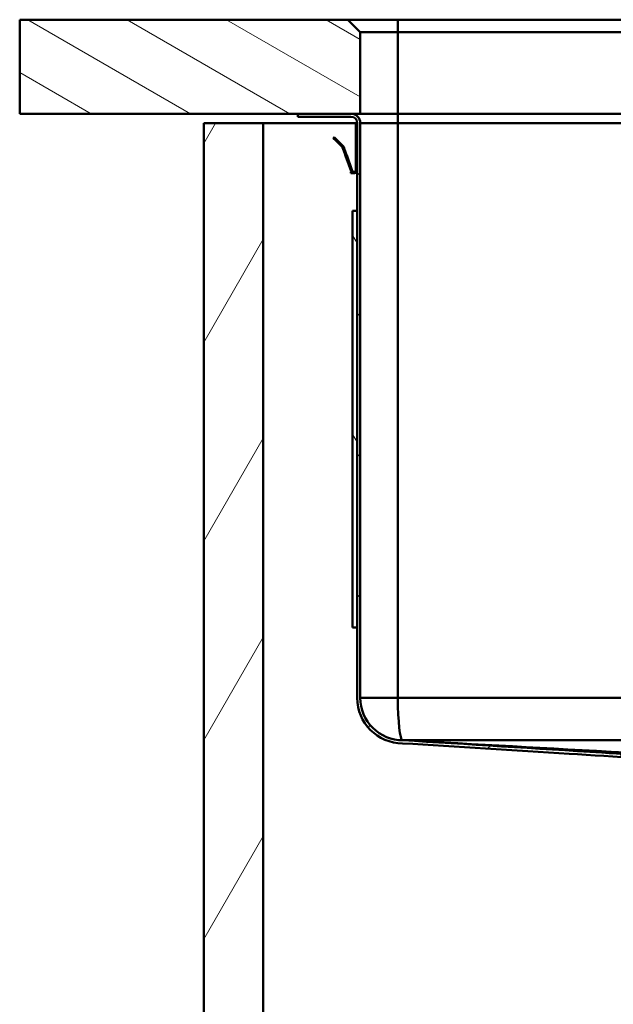
# Model space of a CAD drawing. Units: millimetres. Extents: x 0 to 2100, y 0 to 4168.
# Drawn here: x 403 to 592, y 1413 to 1728 of the extents above; entities that cross this region are included whole.
import ezdxf

# ---------------------------------------------------------------- set-up
doc = ezdxf.new("R2010")
doc.units = ezdxf.units.MM
doc.header["$LTSCALE"] = 10
for name, color, linetype, lineweight in [('Hatch', 7, 'Continuous', 9), ('Visible Edges(ISO)', 7, 'Continuous', 50), ('Visible Tangent Edges(ISO)', 7, 'Continuous', 50)]:
    doc.layers.add(name, color=color, linetype=linetype, lineweight=lineweight)

msp = doc.modelspace()

# ---------------------------------------------------------------- hatches: boundary and pattern name
at = {"layer": 'Hatch'}
h = msp.add_hatch(dxfattribs=at)
h.set_pattern_fill('ANSI31', color=256, scale=127, angle=105, style=0)
h.set_pattern_definition([(150, (0, 0), (-7.9375, -13.74815), [])])
h.paths.add_polyline_path([(511.32, 1723.52), (507.32, 1727.52), (402.56, 1727.52), (402.56, 1697.52), (491.32, 1697.52), (508.32, 1697.52), (511.32, 1697.52)])
h = msp.add_hatch(dxfattribs=at)
h.set_pattern_fill('ANSI31', color=256, scale=254, style=0)
h.set_pattern_definition([(45, (0, 0), (-22.45064, 22.45064), [])])
edge = h.paths.add_edge_path()
edge.add_line((655.65, 1485.78), (661.41, 1485.78))
edge.add_line((661.41, 1485.78), (656.48, 1486.65))
edge.add_line((656.48, 1486.65), (654.24, 1486.92))
edge.add_line((654.24, 1486.92), (654.3, 1487.45))
edge.add_line((654.3, 1487.45), (653.39, 1488.36))
edge.add_ellipse((650.6, 1485.57), major_axis=(-2.79, 2.79), ratio=1, start_angle=270, end_angle=314.9)
edge.add_line((650.61, 1489.52), (650.36, 1489.52))
edge.add_spline(control_points=[(650.36, 1489.52), (644.72, 1489.88), (640.84, 1490.14), (614.86, 1491.86), (600.52, 1492.78), (567.87, 1494.85), (544.89, 1496.28), (524.89, 1497.52)], knot_values=[-11.481444, -11.481444, -11.481444, -11.481444, -9.531896, -9.531896, -6.014841, -6.014841, -0.003349, -0.003349, -0.003349, -0.003349], degree=3, periodic=0)
edge.add_line((524.89, 1497.52), (524.85, 1497.52))
edge.add_ellipse((524.82, 1511.02), major_axis=(-13.5, -0.03), ratio=1, start_angle=359.8713, end_angle=450, ccw=False)
edge.add_line((511.32, 1511.02), (511.32, 1694.52))
edge.add_ellipse((508.32, 1694.52), major_axis=(0, 3), ratio=1, start_angle=270, end_angle=360)
edge.add_line((508.32, 1697.52), (491.32, 1697.52))
edge.add_line((491.32, 1697.52), (491.32, 1696.52))
edge.add_line((491.32, 1696.52), (508.32, 1696.52))
edge.add_ellipse((508.32, 1694.52), major_axis=(2, 0), ratio=1, start_angle=0, end_angle=90, ccw=False)
edge.add_line((510.32, 1694.52), (510.32, 1511.02))
edge.add_ellipse((524.82, 1511.02), major_axis=(0, -14.5), ratio=1, start_angle=270, end_angle=360)
edge.add_spline(control_points=[(524.82, 1496.52), (541.94, 1495.46), (560.62, 1494.3), (592.5, 1492.29), (608.28, 1491.28), (636.81, 1489.41), (643.09, 1488.98), (650.32, 1488.52)], knot_values=[-8.260987, -8.260987, -8.260987, -8.260987, -4.945623, -4.945623, -2.173631, -2.173631, 0, 0, 0, 0], degree=3, periodic=0)
edge.add_line((650.32, 1488.52), (650.61, 1488.52))
edge.add_ellipse((650.6, 1485.57), major_axis=(2.95, -0.01), ratio=1, start_angle=45.1, end_angle=90, ccw=False)
edge.add_line((652.69, 1487.65), (653.99, 1486.35))
edge.add_ellipse((655.05, 1487.41), major_axis=(1.06, -1.06), ratio=1, start_angle=270, end_angle=305)
edge.add_line((654.79, 1485.93), (655.65, 1485.78))
h = msp.add_hatch(dxfattribs=at)
h.set_pattern_fill('ANSI31', color=256, scale=254, angle=15, style=0)
h.set_pattern_definition([(60, (0, 0), (-27.4963, 15.875), [])])
h.paths.add_polyline_path([(480.32, 1694.52), (461.32, 1694.52), (461.32, 932.52), (961.32, 932.52), (961.32, 1694.52), (942.32, 1694.52), (942.32, 951.52), (480.32, 951.52)])
h = msp.add_hatch(dxfattribs=at)
h.set_pattern_fill('ANSI31', color=256, scale=254, angle=75, style=0)
h.set_pattern_definition([(120, (0, 0), (-27.4963, -15.875), [])])
h.paths.add_polyline_path([(508.82, 1533.52), (510.32, 1533.52), (510.32, 1666.52), (508.82, 1666.52)])

# ---------------------------------------------------------------- linework, layer by layer
at = {"layer": 'Visible Edges(ISO)'}
for p, q in [((507.32, 1727.52), (402.56, 1727.52)), ((402.56, 1727.52), (402.56, 1697.52)), ((511.32, 1723.52), (507.32, 1727.52)), ((523.32, 1727.52), (507.32, 1727.52)), ((899.32, 1727.52), (523.32, 1727.52)), ((511.32, 1697.52), (511.32, 1723.52)), ((511.32, 1723.52), (523.32, 1723.52)), ((523.32, 1723.52), (899.32, 1723.52)), ((402.56, 1697.52), (511.32, 1697.52)), ((508.32, 1697.52), (491.32, 1697.52)), ((491.32, 1697.52), (491.32, 1696.52)), ((523.32, 1697.52), (511.32, 1697.52)), ((899.32, 1697.52), (523.32, 1697.52)), ((480.32, 1694.52), (461.32, 1694.52)), ((461.32, 1694.52), (461.32, 932.52)), ((480.32, 951.52), (480.32, 1694.52)), ((480.32, 1694.52), (509.92, 1694.52)), ((491.32, 1696.52), (508.32, 1696.52)), ((509.92, 1693.62), (509.92, 1694.52)), ((509.92, 1694.52), (510.32, 1694.52)), ((510.32, 1694.52), (510.32, 1511.02)), ((511.32, 1511.02), (511.32, 1694.52)), ((509.92, 1693.62), (509.92, 1693.52)), ((509.92, 1690.92), (509.92, 1693.52)), ((502.73, 1689.7), (503.01, 1689.98)), ((502.81, 1689.62), (502.73, 1689.7)), ((503.46, 1688.96), (502.81, 1689.62)), ((503.09, 1689.9), (503.01, 1689.98)), ((503.75, 1689.24), (503.09, 1689.9)), ((503.46, 1688.96), (503.79, 1688.63)), ((503.75, 1689.24), (504.07, 1688.91)), ((504.11, 1688.31), (503.79, 1688.63)), ((504.4, 1688.59), (504.07, 1688.91)), ((504.11, 1688.31), (505.51, 1686.91)), ((504.4, 1688.59), (505.79, 1687.2)), ((509.92, 1690.92), (510.32, 1690.92)), ((509.92, 1690.92), (509.92, 1690.72)), ((509.92, 1690.72), (509.92, 1689.92)), ((509.92, 1689.92), (509.92, 1689.75)), ((509.92, 1689.75), (509.92, 1689.57)), ((509.92, 1689.57), (509.92, 1680.12)), ((505.65, 1686.7), (505.94, 1685.89)), ((506.01, 1685.71), (505.94, 1685.89)), ((506.38, 1685.85), (506.01, 1685.71)), ((506.45, 1684.49), (506.01, 1685.71)), ((506.02, 1686.83), (506.32, 1686.03)), ((506.38, 1685.85), (506.32, 1686.03)), ((506.83, 1684.63), (506.38, 1685.85)), ((506.52, 1684.3), (506.45, 1684.49)), ((506.52, 1684.3), (506.89, 1684.44)), ((506.59, 1684.11), (506.52, 1684.3)), ((506.59, 1684.11), (508.38, 1679.18)), ((506.89, 1684.44), (506.83, 1684.63)), ((506.97, 1684.24), (506.89, 1684.44)), ((506.97, 1684.24), (508.76, 1679.31)), ((508.32, 1678.92), (508.32, 1678.52)), ((508.34, 1678.92), (508.32, 1678.92)), ((508.34, 1678.52), (508.32, 1678.52)), ((508.34, 1678.92), (508.52, 1678.92)), ((508.34, 1678.52), (509.32, 1678.52)), ((509.92, 1680.12), (509.92, 1679.52)), ((509.92, 1680.12), (510.32, 1680.12)), ((510.32, 1679.52), (509.92, 1679.52)), ((510.32, 1666.52), (508.82, 1666.52)), ((508.82, 1666.52), (508.82, 1533.52)), ((510.32, 1533.52), (510.32, 1666.52)), ((508.82, 1533.52), (510.32, 1533.52))]:
    msp.add_line(p, q, dxfattribs=at)
for centre, radius, start, end in [((508.32, 1694.52), 3, 0, 90), ((508.32, 1694.52), 2, 0, 90), ((524.82, 1511.02), 14.5, 180, 270), ((524.82, 1511.02), 13.5, 180, 270.1287)]:
    msp.add_arc(centre, radius, start, end, dxfattribs=at)
for points in [[(505.51, 1686.91), (505.57, 1686.85), (505.62, 1686.78), (505.65, 1686.7)], [(505.51, 1686.91), (505.57, 1686.85), (505.62, 1686.78), (505.65, 1686.7)], [(505.51, 1686.91), (505.57, 1686.85), (505.62, 1686.78), (505.65, 1686.7)], [(505.51, 1686.91), (505.57, 1686.85), (505.62, 1686.78), (505.65, 1686.7)], [(505.51, 1686.91), (505.57, 1686.85), (505.62, 1686.78), (505.65, 1686.7)], [(505.51, 1686.91), (505.57, 1686.85), (505.62, 1686.78), (505.65, 1686.7)], [(505.51, 1686.91), (505.57, 1686.85), (505.62, 1686.78), (505.65, 1686.7)], [(505.79, 1687.2), (505.89, 1687.09), (505.97, 1686.97), (506.02, 1686.83)], [(505.79, 1687.2), (505.89, 1687.09), (505.97, 1686.97), (506.02, 1686.83)], [(505.79, 1687.2), (505.89, 1687.09), (505.97, 1686.97), (506.02, 1686.83)], [(505.79, 1687.2), (505.89, 1687.09), (505.97, 1686.97), (506.02, 1686.83)], [(505.79, 1687.2), (505.89, 1687.09), (505.97, 1686.97), (506.02, 1686.83)], [(505.79, 1687.2), (505.89, 1687.09), (505.97, 1686.97), (506.02, 1686.83)], [(505.79, 1687.2), (505.89, 1687.09), (505.97, 1686.97), (506.02, 1686.83)], [(524.85, 1497.52), (524.87, 1497.52), (524.88, 1497.52), (524.89, 1497.52)], [(524.89, 1497.52), (524.88, 1497.52), (524.88, 1497.52), (524.88, 1497.52)]]:
    msp.add_open_spline(points, degree=3, dxfattribs=at)
for points, knots in [([(509.62, 1678.57), (509.5, 1678.53), (509.37, 1678.51), (509.12, 1678.53), (509, 1678.57), (508.65, 1678.73), (508.47, 1678.94), (508.38, 1679.18)], [0, 0, 0, 0, 0.000379877, 0.000379877, 0.000759754, 0.000759754, 0.001519507, 0.001519507, 0.001519507, 0.001519507]), ([(509.5, 1678.95), (509.36, 1678.9), (509.2, 1678.91), (508.92, 1679.05), (508.81, 1679.17), (508.76, 1679.31)], [0, 0, 0, 0, 0.5, 0.5, 1, 1, 1, 1]), ([(509.92, 1679.52), (509.92, 1679.46), (509.92, 1679.41), (509.88, 1679.29), (509.85, 1679.22), (509.73, 1679.05), (509.6, 1678.96), (509.45, 1678.93)], [0, 0, 0, 0, 0.000227181, 0.000227181, 0.000454362, 0.000454362, 0.0009087239, 0.0009087239, 0.0009087239, 0.0009087239]), ([(509.92, 1679.52), (509.92, 1679.47), (509.92, 1679.41), (509.89, 1679.3), (509.86, 1679.24), (509.76, 1679.08), (509.64, 1678.99), (509.5, 1678.95)], [0, 0, 0, 0, 0.0002119248, 0.0002119248, 0.0004238495, 0.0004238495, 0.0008476991, 0.0008476991, 0.0008476991, 0.0008476991]), ([(510.32, 1679.52), (510.32, 1679.42), (510.31, 1679.31), (510.24, 1679.1), (510.19, 1679), (510.04, 1678.82), (509.96, 1678.74), (509.76, 1678.61), (509.65, 1678.56), (509.53, 1678.54)], [0, 0, 0, 0, 0.000354814, 0.000354814, 0.000709629, 0.000709629, 0.001064443, 0.001064443, 0.001419257, 0.001419257, 0.001419257, 0.001419257]), ([(510.32, 1679.52), (510.32, 1679.42), (510.31, 1679.33), (510.25, 1679.13), (510.2, 1679.03), (510.02, 1678.77), (509.84, 1678.63), (509.62, 1678.57)], [0, 0, 0, 0, 0.00032948, 0.00032948, 0.000658959, 0.000658959, 0.001317919, 0.001317919, 0.001317919, 0.001317919]), ([(524.82, 1496.52), (541.94, 1495.46), (560.62, 1494.3), (592.5, 1492.29), (608.28, 1491.28), (636.81, 1489.41), (643.09, 1488.98), (650.32, 1488.52)], [-8.260987, -8.260987, -8.260987, -8.260987, -4.945623, -4.945623, -2.173631, -2.173631, 0, 0, 0, 0]), ([(650.36, 1489.52), (644.72, 1489.88), (640.84, 1490.14), (614.86, 1491.86), (600.52, 1492.78), (567.86, 1494.85), (544.87, 1496.28), (524.85, 1497.52)], [-11.481444, -11.481444, -11.481444, -11.481444, -9.531896, -9.531896, -6.014841, -6.014841, -0.000206, -0.000206, -0.000206, -0.000206]), ([(524.88, 1497.52), (548.78, 1496.19), (570.6, 1494.98), (642.13, 1491), (649.5, 1490.59), (668.71, 1489.52), (668.75, 1489.52), (668.78, 1489.52)], [-9.763443, -9.763443, -9.763443, -9.763443, -6.272125, -6.272125, 0, 0, 0.010204, 0.010204, 0.010204, 0.010204]), ([(897.76, 1497.52), (817.83, 1497.52), (777.2, 1497.52), (648.04, 1497.52), (607, 1497.52), (524.89, 1497.52)], [0.021515, 0.021515, 0.021515, 0.021515, 24.022865, 24.022865, 48.766148, 48.766148, 48.766148, 48.766148])]:
    msp.add_open_spline(points, degree=3, knots=knots, dxfattribs=at)
at = {"layer": 'Visible Tangent Edges(ISO)'}
for p, q in [((523.32, 1727.52), (523.32, 1723.52)), ((523.32, 1723.52), (523.32, 1697.52)), ((523.32, 1694.52), (523.32, 1697.52)), ((523.32, 1694.52), (511.32, 1694.52)), ((899.32, 1694.52), (523.32, 1694.52)), ((523.32, 1694.52), (523.32, 1511.02)), ((509.92, 1693.62), (510.32, 1693.62)), ((509.92, 1693.52), (510.32, 1693.52)), ((503.09, 1689.9), (502.81, 1689.62)), ((503.75, 1689.24), (503.46, 1688.96)), ((504.07, 1688.91), (503.79, 1688.63)), ((504.4, 1688.59), (504.11, 1688.31)), ((509.92, 1690.72), (510.32, 1690.72)), ((509.92, 1689.92), (510.32, 1689.92)), ((509.92, 1689.75), (510.32, 1689.75)), ((509.92, 1689.57), (510.32, 1689.57)), ((505.51, 1686.91), (505.79, 1687.2)), ((505.65, 1686.7), (505.77, 1686.74)), ((505.77, 1686.74), (506.02, 1686.83)), ((506.32, 1686.03), (505.94, 1685.89)), ((506.83, 1684.63), (506.45, 1684.49)), ((506.59, 1684.11), (506.97, 1684.24)), ((508.34, 1678.92), (508.34, 1678.52)), ((508.38, 1679.18), (508.64, 1679.27)), ((508.76, 1679.31), (508.64, 1679.27)), ((509.5, 1678.95), (509.62, 1678.57)), ((509.53, 1678.54), (509.53, 1678.54)), ((511.32, 1511.02), (523.32, 1511.02)), ((523.32, 1511.02), (899.32, 1511.02))]:
    msp.add_line(p, q, dxfattribs=at)
msp.add_ellipse((524.82, 1511.02), major_axis=(0, -13.5), ratio=0.111111, start_param=4.712389, end_param=6.283185, dxfattribs=at)

doc.saveas('drawing.dxf')
